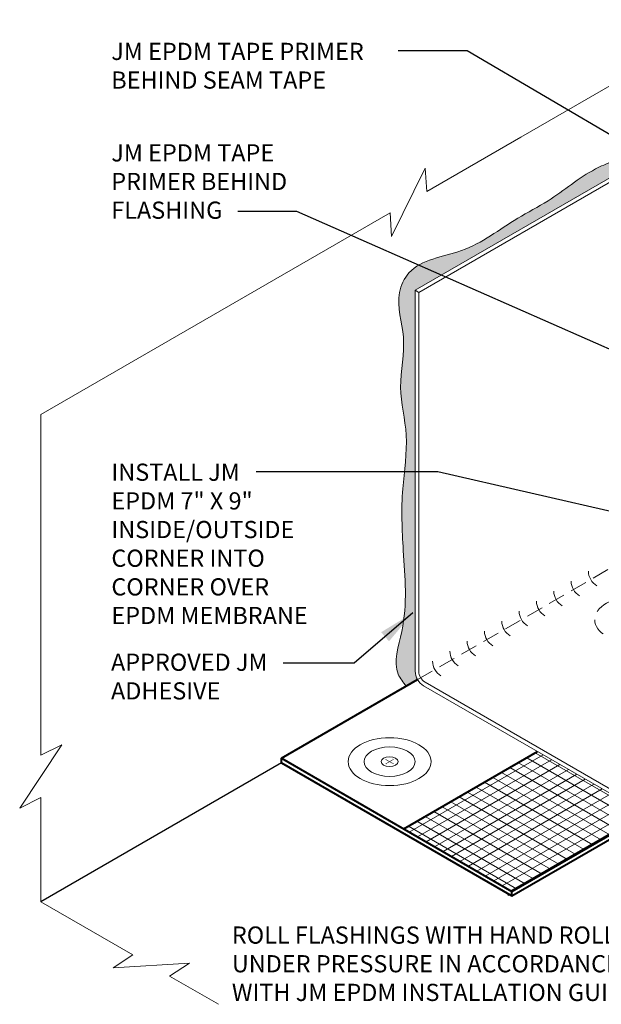
# Model space of a CAD drawing. Extents: x -57.7 to -5.7, y -434.4 to -369.5.
# Drawn here: x -57.7 to -40.5, y -433.2 to -404.1 of the extents above; entities that cross this region are included whole.
import ezdxf

# ---------------------------------------------------------------- set-up
doc = ezdxf.new("R2010")
doc.units = 0
doc.header["$LTSCALE"] = 2
doc.header["$MEASUREMENT"] = 0
doc.linetypes.add('HIDDEN', pattern=[0.375, 0.25, -0.125])
doc.linetypes.add('HIDDEN2', pattern=[0.1875, 0.125, -0.0625])
for name, color, linetype, lineweight in [('A-DETL-002', 2, 'CONTINUOUS', 20), ('A-DETL-003', 3, 'CONTINUOUS', 30), ('A-DETL-004', 4, 'CONTINUOUS', 40), ('A-DETL-008', 8, 'CONTINUOUS', 80), ('A-DETL-HIDD', 30, 'HIDDEN', 15), ('A-DETL-NOTE', 4, 'CONTINUOUS', 15), ('A-DETL-PATT', 11, 'CONTINUOUS', 15)]:
    doc.layers.add(name, color=color, linetype=linetype, lineweight=lineweight)
doc.styles.add('JM_STD_ARIAL', font='verdana.ttf')
doc.styles.get("Standard").update_dxf_attribs({"font": 'arial.ttf'})
doc.dimstyles.get("Standard").update_dxf_attribs({"dimtxt": 0.18, "dimasz": 0.18, "dimexe": 0.18, "dimexo": 0.0625, "dimgap": 0.09, "dimtad": 0, "dimtih": 1, "dimtoh": 1, "dimdec": 4, "dimzin": 0, "dimdsep": 46, "dimtxsty": 'Standard', "dimcen": 0.09, "dimadec": 0, "dimazin": 0, "dimtfac": 1, "dimtdec": 4, "dimtofl": 0, "dimtmove": 0, "dimatfit": 3, "dimfxl": 1, "dimtolj": 1, "dimtzin": 0, "dimarcsym": 0})

msp = doc.modelspace()

# ---------------------------------------------------------------- hatches: boundary and pattern name
at = {"layer": 'A-DETL-002'}
h = msp.add_hatch(color=256, dxfattribs=at)
edge = h.paths.add_edge_path()
edge.add_line((-46.702, -426.016), (-46.588, -425.95))
edge.add_ellipse((-46.718, -426.016), major_axis=(-0.173, 0), ratio=0.57735, start_angle=581.2447, end_angle=588.7553)
edge.add_line((-46.604, -425.941), (-46.718, -426.007))
edge.add_line((-46.718, -426.007), (-46.832, -425.941))
edge.add_ellipse((-46.718, -426.016), major_axis=(-0.173, 0), ratio=0.57735, start_angle=311.2447, end_angle=318.7553)
edge.add_line((-46.848, -425.95), (-46.734, -426.016))
edge.add_line((-46.734, -426.016), (-46.848, -426.082))
edge.add_ellipse((-46.718, -426.016), major_axis=(-0.173, 0), ratio=0.57735, start_angle=401.2447, end_angle=408.7553)
edge.add_line((-46.832, -426.091), (-46.718, -426.025))
edge.add_line((-46.718, -426.025), (-46.604, -426.091))
edge.add_ellipse((-46.718, -426.016), major_axis=(-0.173, 0), ratio=0.57735, start_angle=491.2447, end_angle=498.7553)
edge.add_line((-46.588, -426.082), (-46.702, -426.016))
at = {"layer": 'A-DETL-PATT'}
h = msp.add_hatch(dxfattribs=at)
h.set_pattern_fill('AR-SAND', color=256, scale=0.1)
h.set_pattern_definition([(37.5, (0, 0), (-0.006299336, 0.192682377), [0, -0.152, 0, -0.17, 0, -0.1625]), (7.5, (0, 0), (0.17697767, 0.2822146), [0, -0.082, 0, -0.137, 0, -0.0525]), (327.5, (-0.123, 0), (0.311414186, 0.000565905), [0, -0.05, 0, -0.18, 0, -0.235]), (317.5, (-0.123, 0), (0.30061266, 0.08776756), [0, -0.025, 0, -0.118, 0, -0.135])])
edge = h.paths.add_edge_path()
edge.add_line((-32.762, -404.471), (-32.656, -404.532))
edge.add_line((-32.656, -404.532), (-32.481, -404.431))
edge.add_arc((-32.231, -404.864), 0.5, 88.7183, 120, ccw=False)
edge.add_line((-32.22, -404.364), (-32.22, -404.096))
edge.add_spline(control_points=[(-32.22, -404.096), (-32.283, -404.102), (-32.461, -404.133), (-32.631, -404.17), (-32.74, -404.193)], knot_values=[0, 0, 0, 0, 0.187387, 0.525354, 0.525354, 0.525354, 0.525354], degree=3, periodic=0)
edge.add_spline(control_points=[(-32.74, -404.193), (-32.85, -404.218), (-33.307, -404.373), (-33.933, -404.821), (-35.013, -405.426), (-36.291, -406.29), (-37.838, -406.929), (-38.824, -407.667), (-39.341, -407.935)], knot_values=[20.260023, 20.260023, 20.260023, 20.260023, 20.562335, 21.396797, 22.824881, 24.142757, 26.05286, 27.803313, 27.803313, 27.803313, 27.803313], degree=3, periodic=0)
edge.add_spline(control_points=[(-39.341, -407.935), (-39.984, -408.226), (-40.859, -408.528), (-41.823, -409.376), (-43.209, -410.074), (-44.411, -411.052), (-46.022, -411.185), (-46.591, -412.375), (-46.158, -413.527), (-46.521, -414.939), (-46.112, -416.424), (-46.395, -418.031), (-46.323, -419.978), (-46.143, -421.748), (-46.667, -423.217), (-46.322, -423.672), (-46.225, -423.785)], knot_values=[0.148266, 0.148266, 0.148266, 0.148266, 1.209289, 2.896765, 3.929147, 5.849631, 7.534233, 8.175575, 9.49905, 10.984575, 12.411451, 13.996204, 15.816872, 18.210497, 19.477359, 19.907837, 19.907837, 19.907837, 19.907837], degree=3, periodic=0)
edge.add_line((-46.225, -423.785), (-45.894, -423.594))
edge.add_arc((-45.461, -423.344), 0.5, 180, 210, ccw=False)
edge.add_line((-45.961, -423.344), (-45.961, -412.089))
edge.add_line((-45.961, -412.089), (-39.131, -408.146))
edge.add_line((-39.131, -408.146), (-32.762, -404.471))
h = msp.add_hatch(dxfattribs=at)
h.set_pattern_fill('ANSI31', color=256, scale=2, angle=165)
h.set_pattern_definition([(210, (0, -31.95503), (0.125, -0.21650635), [])])
h.paths.add_polyline_path([(-39.146, -427.567), (-42.345, -425.72), (-46.301, -428.004), (-43.102, -429.851)])
h = msp.add_hatch(dxfattribs=at)
h.set_pattern_fill('ANSI31', color=256, scale=2, angle=105)
h.set_pattern_definition([(150, (0, -31.95503), (-0.125, -0.21650635), [])])
h.paths.add_polyline_path([(-39.146, -427.567), (-42.345, -425.72), (-46.301, -428.004), (-43.102, -429.851)])

# ---------------------------------------------------------------- linework, layer by layer
at = {"layer": 'A-DETL-002'}
for p, q in [((-45.961, -412.089), (-39.131, -408.146)), ((-45.855, -412.151), (-39.054, -408.224)), ((-45.961, -423.344), (-45.961, -412.089)), ((-45.855, -412.151), (-45.961, -412.089)), ((-45.855, -423.349), (-45.855, -412.151)), ((-45.711, -423.777), (-37.543, -428.493)), ((-45.671, -423.667), (-37.436, -428.422))]:
    msp.add_line(p, q, dxfattribs=at)
for centre, radius in [((-40.342, -420.388), 0.5), ((-40.854, -420.684), 0.5), ((-41.365, -420.979), 0.5), ((-41.877, -421.275), 0.5), ((-42.389, -421.57), 0.5), ((-42.901, -421.866), 0.5), ((-43.413, -422.162), 0.5), ((-43.925, -422.457), 0.5), ((-44.437, -422.753), 0.5), ((-44.949, -423.048), 0.5), ((-45.461, -423.344), 0.5), ((-45.487, -423.349), 0.367)]:
    msp.add_arc(centre, radius, 180, 240, dxfattribs=at)
at = {"layer": 'A-DETL-002', "linetype": 'HIDDEN2', "ltscale": 2, "extrusion": (0, 0, -1)}
msp.add_ellipse((-39.469, -421.822), major_axis=(-1.188, 0), ratio=0.57735, start_param=3.141593, end_param=9.424778, dxfattribs=at)
at = {"layer": 'A-DETL-002', "ltscale": 10}
msp.add_ellipse((-46.718, -426.016), major_axis=(-1.225, 0), ratio=0.57735, dxfattribs=at)
at = {"layer": 'A-DETL-002'}
for major_axis in [(-0.753, 0), (-0.249, 0)]:
    msp.add_ellipse((-46.718, -426.016), major_axis=major_axis, ratio=0.57735, dxfattribs=at)
at = {"layer": 'A-DETL-003'}
msp.add_line((-49.917, -426.049), (-57.025, -430.154), dxfattribs=at)
at = {"layer": 'A-DETL-004'}
for p, q in [((-49.917, -425.916), (-45.894, -423.594)), ((-46.301, -428.004), (-42.345, -425.72)), ((-49.917, -425.916), (-43.102, -429.851)), ((-49.917, -426.049), (-49.917, -425.916)), ((-49.917, -426.049), (-43.102, -429.984)), ((-43.102, -429.851), (-39.146, -427.567)), ((-43.102, -429.984), (-39.091, -427.668)), ((-43.102, -429.984), (-43.102, -429.851))]:
    msp.add_line(p, q, dxfattribs=at)
at = {"layer": 'A-DETL-008'}
msp.add_line((-43.234, -429.927), (-43.217, -429.918), dxfattribs=at)
at = {"layer": 'A-DETL-HIDD'}
msp.add_line((-45.894, -423.594), (-39.398, -419.843), dxfattribs=at)
at = {"layer": 'A-DETL-NOTE'}
for p, q in [((-38.359, -404.982), (-42.842, -407.57)), ((-42.842, -407.57), (-45.622, -409.175)), ((-45.664, -408.478), (-46.663, -410.498)), ((-45.622, -409.175), (-45.664, -408.478)), ((-46.705, -409.8), (-57.025, -415.759)), ((-46.663, -410.498), (-46.705, -409.8)), ((-57.025, -415.759), (-57.025, -425.829)), ((-57.65, -427.392), (-56.4, -425.517)), ((-56.4, -425.517), (-57.025, -425.829)), ((-57.025, -427.079), (-57.65, -427.392)), ((-57.025, -430.154), (-57.025, -427.079))]:
    msp.add_line(p, q, dxfattribs=at)
msp.add_lwpolyline([(-57.025, -430.154), (-54.302, -431.726), (-54.885, -432.111), (-52.636, -431.966), (-53.219, -432.351), (-51.774, -433.185)], dxfattribs=at)
at = {"layer": 'A-DETL-PATT'}
msp.add_open_spline([(-46.225, -423.785), (-46.322, -423.672), (-46.667, -423.217), (-46.143, -421.748), (-46.323, -419.978), (-46.395, -418.031), (-46.112, -416.424), (-46.521, -414.939), (-46.158, -413.527), (-46.591, -412.375), (-46.022, -411.185), (-44.411, -411.052), (-43.209, -410.074), (-41.823, -409.376), (-40.859, -408.528), (-39.984, -408.226), (-39.341, -407.935)], degree=3, knots=[0.148266, 0.148266, 0.148266, 0.148266, 0.578744, 1.845606, 4.239231, 6.059899, 7.644652, 9.071528, 10.557053, 11.880528, 12.52187, 14.206472, 16.126956, 17.159338, 18.846815, 19.907837, 19.907837, 19.907837, 19.907837], dxfattribs=at)

# ---------------------------------------------------------------- texts
at = {"layer": 'A-DETL-NOTE', "char_height": 0.508, "attachment_point": 1, "style": 'JM_STD_ARIAL'}
for s, width, insert in [('JM EPDM TAPE PRIMER\\PBEHIND SEAM TAPE', 14.38702, (-54.944, -404.778)), ('JM EPDM TAPE \\PPRIMER BEHIND\\PFLASHING', 14.38702, (-54.943, -407.776)), ('INSTALL JM \\PEPDM 7" X 9" \\PINSIDE/OUTSIDE\\PCORNER INTO\\PCORNER OVER\\PEPDM MEMBRANE', 14.38702, (-54.94, -417.211)), ('APPROVED JM\\PADHESIVE', 14.38702, (-54.951, -422.825)), ('ROLL FLASHINGS WITH HAND ROLLER \\PUNDER PRESSURE IN ACCORDANCE \\PWITH JM EPDM INSTALLATION GUIDE', 17.87198, (-51.379, -430.886))]:
    msp.add_mtext_dynamic_manual_height_columns(s, width=width, gutter_width=0.5, heights=[0], dxfattribs=dict(at, insert=insert))

# ---------------------------------------------------------------- leaders
at = {"layer": 'A-DETL-NOTE'}
for points in [[(-35.877, -410.032), (-44.421, -405.019), (-46.46, -405.019)], [(-39.092, -414.329), (-49.464, -409.758), (-51.203, -409.758)], [(-36.308, -419.517), (-45.297, -417.449), (-50.662, -417.449)], [(-46.032, -421.623), (-47.761, -423.108), (-49.867, -423.108)]]:
    msp.add_leader(points, dimstyle='Standard', override={"dimscale": 6, "dimgap": 0.09, "dimtad": 0}, dxfattribs=at)

doc.saveas('drawing.dxf')
